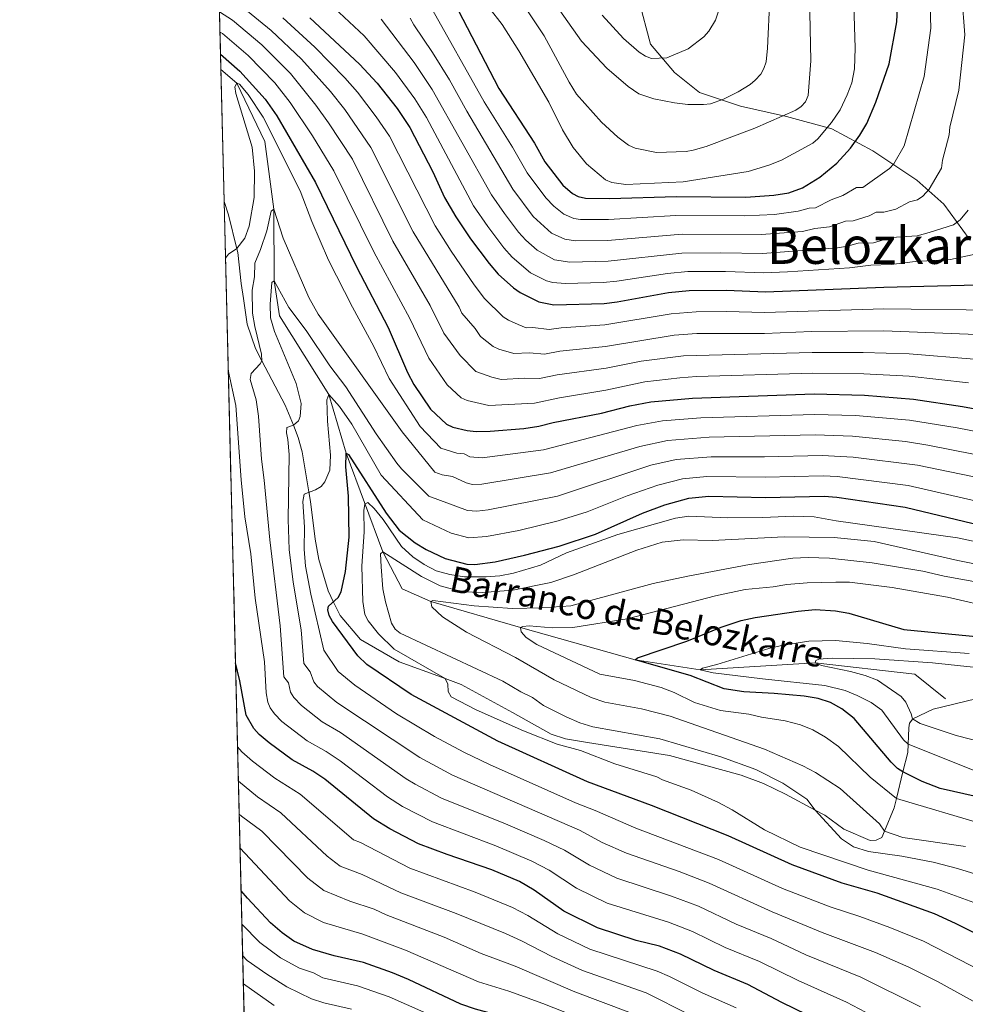
# Model space of a CAD drawing. Units: metres. Extents: x 668453 to 675377, y 4744376 to 4749173.
# Drawn here: x 668453 to 668749, y 4746142 to 4746450 of the extents above; entities that cross this region are included whole.
import ezdxf
from ezdxf.enums import TextEntityAlignment as Align

# ---------------------------------------------------------------- set-up
doc = ezdxf.new("R2010")
doc.units = ezdxf.units.M
doc.header["$MEASUREMENT"] = 0
doc.linetypes.add('DGN Style 3', pattern=[121.77647999999999, 86.9832, -34.79328])
for name, color, linetype, lineweight in [('Nivel 11', 7, 'Continuous', 0), ('Nivel 21', 7, 'Continuous', 0), ('Nivel 4', 7, 'Continuous', 0), ('Nivel 43', 7, 'Continuous', 0), ('Nivel 45', 7, 'Continuous', 0), ('Nivel 49', 7, 'Continuous', 0), ('Nivel 5', 7, 'Continuous', 0), ('Nivel 57', 7, 'Continuous', 0), ('Nivel 61', 7, 'Continuous', 0)]:
    doc.layers.add(name, color=color, linetype=linetype, lineweight=lineweight)
doc.styles.add('Style-Times New Roman', font='txt')
doc.styles.add('Style-timesi', font='timesi.shx', dxfattribs={"bigfont": 'timesibig.shx'})

msp = doc.modelspace()

# ---------------------------------------------------------------- linework, layer by layer
at = {"layer": 'Nivel 11', "color": 142, "linetype": 'DGN Style 3', "lineweight": 13}
for points in [[(668516.0399999991, 4746434.58, 847.74), (668521.0100000016, 4746430.35, 845), (668529.8200000003, 4746412.060000001, 842.74), (668532.6600000001, 4746390.880000001, 840), (668532.6799999997, 4746368.439999999, 835), (668534.3999999985, 4746357.4, 834.26), (668549.870000001, 4746332.82, 830), (668555.2899999991, 4746314.43, 825), (668566.7699999996, 4746283.529999999, 815), (668572.870000001, 4746271.93, 812.74), (668581.7899999991, 4746267.939999999, 810), (668609.9299999997, 4746259.779999999, 805), (668645.8500000015, 4746249.640000001, 800)], [(668645.8500000015, 4746249.640000001, 800), (668666.2300000004, 4746246.5, 795), (668702.2899999991, 4746248.73, 790), (668733.5300000012, 4746245.220000001, 788.76), (668743.0899999999, 4746237.470000001, 787.63)]]:
    msp.add_polyline3d(points, dxfattribs=at)
at = {"layer": 'Nivel 21', "color": 7, "linetype": 'DGN Style 3', "lineweight": 0}
for points in [[(668750.4899999984, 4746381.609999999, 882.36), (668742.620000001, 4746392.43, 887.58), (668734.1000000015, 4746399.970000001, 891.77), (668720.3299999982, 4746409.15, 897.75), (668707.5399999991, 4746416.040000001, 904.3000000000001), (668693.2699999996, 4746419.880000001, 909.73), (668678.8399999999, 4746423.16, 913.27), (668666.0599999987, 4746427.43, 916.09), (668658.1900000013, 4746433.66, 918.38), (668650.6499999985, 4746442.51, 920), (668647.0399999991, 4746456.279999999, 922.38)], [(668517.0500000007, 4746393.300000001, 848.33), (668518.4600000009, 4746389.050000001, 847.73), (668521.0500000007, 4746378.48, 845), (668521.3399999999, 4746377.310000001, 844.7), (668522.3599999994, 4746367.560000001, 841.73), (668523.1400000006, 4746362.83, 841.09), (668524.3000000007, 4746354.84, 840.8100000000001), (668526.8500000015, 4746347.210000001, 840.11), (668528.8200000003, 4746343.390000001, 840), (668536.1400000006, 4746329.470000001, 836.44), (668538.7300000004, 4746323.220000001, 835), (668540.2800000012, 4746319.279999999, 833.6800000000001), (668541.5100000016, 4746314.85, 832.9), (668543.5799999982, 4746302.27, 830), (668544.0799999982, 4746299.26, 829.3000000000001), (668545.5500000007, 4746287.43, 827.61), (668546.7100000009, 4746281.130000001, 826.69), (668549.6000000015, 4746271.310000001, 825.49), (668551.3599999994, 4746267.73, 825), (668553.3999999985, 4746263.6, 824.4300000000001), (668559.7300000004, 4746256.07, 823.44), (668571.9299999997, 4746249.07, 822.03), (668586.2800000012, 4746243.82, 820), (668591.370000001, 4746241.960000001, 819.28), (668607.4499999993, 4746233.130000001, 818.86), (668619.5300000012, 4746226.41, 819.07), (668624.0300000012, 4746224.880000001, 819), (668630.9499999993, 4746223.800000001, 819.35), (668656.6400000006, 4746219.66, 818.01), (668679.0399999991, 4746213.52, 816.8100000000001), (668686.1099999994, 4746210.92, 816.74), (668693.0199999996, 4746207.58, 816.38), (668702.3000000007, 4746202.609999999, 815), (668705.3299999982, 4746200.98, 814.5500000000001), (668711.25, 4746196.66, 813.91), (668719.5199999996, 4746193.07, 812.15), (668721.379999999, 4746193.199999999, 811.72), (668723.1700000018, 4746194, 810.88), (668724, 4746195.99, 810), (668727.0199999996, 4746203.27, 806.78), (668727.75, 4746206.24, 805), (668729.7800000012, 4746214.560000001, 800), (668731.2699999996, 4746220.66, 796.33), (668731.629999999, 4746228.35, 792.3100000000001), (668731.8500000015, 4746229.83, 791.04), (668732.8599999994, 4746231.210000001, 789.94), (668739.2600000016, 4746234.210000001, 788.71), (668752.6600000001, 4746237.460000001, 785.74)]]:
    msp.add_polyline3d(points, dxfattribs=at)
at = {"layer": 'Nivel 4', "color": 30, "linetype": 'Continuous', "lineweight": 30, "flags": 128}
for points, elevation in [([(668587.5700000003, 4746458.76), (668603.120000001, 4746428.609999999), (668614.3099999987, 4746411.529999999), (668617.5599999987, 4746405.73), (668623.1499999985, 4746398.41), (668626.2300000004, 4746395.800000001), (668628.0100000016, 4746394.800000001), (668630.2800000012, 4746394.27), (668637.879999999, 4746394.18), (668658.7199999988, 4746394.84), (668680.5799999982, 4746394.619999999), (668689.2800000012, 4746395.199999999), (668694, 4746396.01), (668698.2600000016, 4746397.529999999), (668703.7300000004, 4746400.93), (668709.0899999999, 4746405.300000001), (668713.379999999, 4746409.93), (668716.2300000004, 4746414), (668718.4100000001, 4746417.74), (668721.2899999991, 4746424.34), (668725.4400000013, 4746436.35), (668727.8200000003, 4746449.58), (668728.2300000004, 4746458.48)], 900), ([(668543.870000001, 4746450.800000001), (668559.4800000004, 4746436.32), (668565.0300000012, 4746430.34), (668571.3200000003, 4746422.35), (668575.1900000013, 4746416.4), (668582.4699999988, 4746402.560000001), (668586.1400000006, 4746394.550000001), (668589.629999999, 4746388.43), (668594.2600000016, 4746381.540000001), (668600.1000000015, 4746373.83), (668602.9400000013, 4746370.5), (668607.7300000004, 4746366.210000001), (668609.8000000007, 4746364.73), (668615.629999999, 4746361.82), (668620.3399999999, 4746360.859999999), (668636.1499999985, 4746361.34), (668640.2199999988, 4746361.800000001), (668656.3000000007, 4746364.699999999), (668662.7399999984, 4746365.42), (668674.5300000012, 4746365.529999999), (668686.6900000013, 4746364.970000001), (668723.7399999984, 4746366.460000001), (668753.1900000013, 4746367.1)], 875), ([(668515.9200000018, 4746439.439999999), (668521.9899999984, 4746434.040000001), (668529.9499999993, 4746425.279999999), (668533.6000000015, 4746420.050000001), (668545.6600000001, 4746399.26), (668558.4800000004, 4746372.84), (668568.4800000004, 4746353.810000001), (668574.5199999996, 4746339.720000001), (668576.5100000016, 4746335.91), (668581.7399999984, 4746328.199999999), (668586.75, 4746323.5), (668588.6999999993, 4746322.57), (668593.2300000004, 4746321.49), (668596.0300000012, 4746321.25), (668600.379999999, 4746321.290000001), (668611, 4746322.119999999), (668615.6499999985, 4746322.84), (668620.1400000006, 4746324.02), (668635.2699999996, 4746326.98), (668644.1999999993, 4746329.279999999), (668650.7899999991, 4746330.449999999), (668663.8299999982, 4746331.6), (668701.9299999997, 4746332.960000001), (668717.7600000016, 4746332.550000001), (668733.129999999, 4746331.380000001), (668748.4400000013, 4746329.08), (668779.75, 4746323.300000001)], 850), ([(668767.1900000013, 4746156.609999999), (668746.3000000007, 4746167.109999999), (668739.620000001, 4746170.15), (668721.7199999988, 4746176.619999999), (668710.7199999988, 4746179.73), (668695.0700000003, 4746185.43), (668674.9699999988, 4746194.560000001), (668650.9800000004, 4746204.029999999), (668630.870000001, 4746211.49), (668602.8099999987, 4746224.15), (668575.6099999994, 4746238.779999999), (668561.7600000016, 4746248.23), (668558.9600000009, 4746250.91), (668551.0399999991, 4746261.640000001), (668549.9699999988, 4746263.550000001), (668549.5100000016, 4746265.359999999), (668549.6999999993, 4746266.449999999), (668552.75, 4746269.17), (668553.7699999996, 4746270.98), (668555.0899999999, 4746277.369999999), (668556.25, 4746288.07), (668556, 4746300.949999999), (668555.1700000018, 4746310.140000001), (668555.2899999991, 4746314.43), (668555.9800000004, 4746314), (668567.8200000003, 4746295.58), (668571.8500000015, 4746290.25), (668576.8599999994, 4746286.359999999), (668580.3299999982, 4746284.189999999), (668586.3299999982, 4746281.4), (668593.1000000015, 4746279.6), (668595.6000000015, 4746279.57), (668602.0199999996, 4746280.42), (668611.129999999, 4746282.42), (668622.0399999991, 4746285.32), (668633.4299999997, 4746289.01), (668648.1600000001, 4746295.67), (668655.1499999985, 4746298.24), (668662.6799999997, 4746300.359999999), (668668.9400000013, 4746300.9), (668686.7399999984, 4746300.529999999), (668705.0399999991, 4746300.91), (668709.0300000012, 4746300.66), (668730.4699999988, 4746297.529999999), (668756.9600000009, 4746291.17)], 825), ([(668645.8500000015, 4746249.640000001), (668646.5700000003, 4746250.279999999), (668662.0799999982, 4746255.550000001), (668672.8599999994, 4746259.869999999), (668679.120000001, 4746261.98), (668683.4899999984, 4746262.92), (668696.9600000009, 4746264.960000001), (668702.25, 4746265.43), (668708.6499999985, 4746265.02), (668712.7899999991, 4746264.33), (668730.0300000012, 4746259.199999999), (668781.7300000004, 4746254.15)], 800), ([(668881.7100000009, 4746137.68), (668869.6799999997, 4746147.300000001), (668864.6499999985, 4746150.6), (668814.7199999988, 4746174.130000001), (668780.7600000016, 4746195.58), (668771.870000001, 4746200.369999999), (668760.4699999988, 4746205.109999999), (668741.4200000018, 4746209.35), (668735.8299999982, 4746211.529999999), (668729.7800000012, 4746214.560000001), (668728.1000000015, 4746215.65), (668726.0899999999, 4746217.640000001), (668714.4699999988, 4746231.26), (668710.6099999994, 4746234.33), (668707.1099999994, 4746236.32), (668703.1999999993, 4746237.560000001), (668698.7699999996, 4746238.26), (668689.370000001, 4746239.140000001), (668679.9200000018, 4746239.6), (668673.7699999996, 4746240.58), (668663.1400000006, 4746244.790000001), (668645.8500000015, 4746249.640000001)], 800), ([(668707.5199999996, 4746134.699999999), (668691.8000000007, 4746142.359999999), (668681.1999999993, 4746148.01), (668670.6600000001, 4746152.310000001), (668660.0799999982, 4746157.48), (668653.4600000009, 4746159.939999999), (668646.1999999993, 4746161.790000001), (668634.0700000003, 4746165.68), (668623.5300000012, 4746170.970000001), (668614.1900000013, 4746177.49), (668609.6099999994, 4746180.189999999), (668600.9499999993, 4746183.85), (668586.9100000001, 4746188.65), (668578, 4746192.040000001), (668568.9899999984, 4746196.68), (668563.8500000015, 4746199.880000001), (668548.620000001, 4746212.25), (668544.879999999, 4746214.75), (668538.370000001, 4746218.33), (668531.120000001, 4746223.640000001), (668527.9800000004, 4746226.300000001), (668526.3399999999, 4746228.109999999), (668523.9699999988, 4746232.34), (668521.9899999984, 4746243.08), (668520.6000000015, 4746248.779999999)], 850), ([(668708.7399999984, 4746079.24), (668708.5899999999, 4746079.359999999), (668688.8099999987, 4746094.140000001), (668681.4600000009, 4746100.15), (668675.3500000015, 4746104.51), (668664.8099999987, 4746110.48), (668656.629999999, 4746114.58), (668640.4400000013, 4746124), (668631.4800000004, 4746128.52), (668615.8999999985, 4746134.790000001), (668595.8599999994, 4746140.199999999), (668591.25, 4746141.84), (668574.8099999987, 4746149.57), (668569.8299999982, 4746151.619999999), (668560.7199999988, 4746154.85), (668551.5100000016, 4746156.9), (668544.6900000013, 4746158.939999999), (668538.9200000018, 4746161.57), (668535.1999999993, 4746164.140000001), (668531.6099999994, 4746167.27), (668524.3599999994, 4746175.01), (668522.3500000015, 4746177.33)], 875)]:
    msp.add_lwpolyline(points, dxfattribs=dict(at, elevation=elevation))
at = {"layer": 'Nivel 49', "color": 7, "linetype": 'Continuous', "lineweight": 0, "extrusion": (0.007717657987003695, -0.3141889437141152, 0.9493291027894405), "elevation": -1485313.104689206, "flags": 128}
msp.add_lwpolyline([(784869.5114782676, 4489519.761792878), (784869.5114782676, 4489251.660088852)], dxfattribs=at)
at = {"layer": 'Nivel 49', "color": 7, "linetype": 'Continuous', "lineweight": 0, "extrusion": (-0.0003494538050566874, 0.01428262680469312, 0.9998979370183719), "elevation": 68405.59176223887, "flags": 128}
msp.add_lwpolyline([(668517.3056550883, 4745900.379395325), (668516.2954489514, 4745941.663606394)], dxfattribs=at)
at = {"layer": 'Nivel 49', "color": 7, "linetype": 'Continuous', "lineweight": 0, "extrusion": (-0.005439718482785025, 0.2216663311951041, 0.9751074028420307), "elevation": 1049306.257530135, "flags": 128}
msp.add_lwpolyline([(-784757.8517211638, -4610152.352164758), (-784757.8517211638, -4610669.866316546)], dxfattribs=at)
at = {"layer": 'Nivel 5', "color": 30, "linetype": 'Continuous', "lineweight": 0, "flags": 128}
for points, elevation in [([(668616.6999999993, 4746460.98), (668629.0100000016, 4746443.439999999), (668636.9499999993, 4746435.040000001), (668643.6999999993, 4746429.27), (668647.0199999996, 4746427.029999999), (668651.75, 4746425.449999999), (668658.2199999988, 4746424.189999999), (668662.370000001, 4746423.689999999), (668667.2800000012, 4746423.609999999), (668669.4200000018, 4746423.890000001), (668673.5100000016, 4746425.33), (668678.1400000006, 4746427.65), (668681.870000001, 4746429.939999999), (668683.4800000004, 4746431.220000001), (668685.1900000013, 4746433.18), (668686.2199999988, 4746434.960000001), (668686.8999999985, 4746437.01), (668687.3500000015, 4746441.27), (668688.7699999996, 4746472.699999999)], 915), ([(668604.9499999993, 4746463.880000001), (668617.370000001, 4746445.140000001), (668625.1700000018, 4746430.630000001), (668627.5, 4746426.93), (668635.3399999999, 4746418.08), (668640.4100000001, 4746413.390000001), (668643.8099999987, 4746410.92), (668645.8399999999, 4746410), (668652.5199999996, 4746408.619999999), (668661.8399999999, 4746408.960000001), (668664.0399999991, 4746409.290000001), (668668.129999999, 4746410.52), (668683.379999999, 4746416.25), (668696.2199999988, 4746421.92), (668697.8900000006, 4746423.029999999), (668699.2399999984, 4746424.51), (668700.0500000007, 4746426.51), (668700.8900000006, 4746437.359999999), (668700.2899999991, 4746467.66)], 910), ([(668575.370000001, 4746450.68), (668576.4699999988, 4746448.550000001), (668582.3900000006, 4746439.949999999), (668587.6700000018, 4746431.4), (668593.0599999987, 4746421.6), (668607.5, 4746397.15), (668613.9299999997, 4746388.58), (668619.6600000001, 4746383.369999999), (668623.8399999999, 4746381.449999999), (668627.1099999994, 4746380.93), (668637.1900000013, 4746381.050000001), (668660.5399999991, 4746382.98), (668685.3599999994, 4746382.92), (668698.2699999996, 4746383.880000001), (668702.1600000001, 4746384.82), (668706.7899999991, 4746385.32), (668711.7300000004, 4746387.140000001), (668714.129999999, 4746387.199999999), (668719.1900000013, 4746388.779999999), (668721.3500000015, 4746389.9), (668723.75, 4746389.960000001), (668727.5399999991, 4746390.9), (668731.870000001, 4746393.1), (668734.379999999, 4746393.77), (668735.9899999984, 4746394.949999999), (668737.9800000004, 4746397.07), (668741.8500000015, 4746403.66), (668742.1600000001, 4746406.199999999), (668744.2600000016, 4746414.140000001), (668744.4800000004, 4746416.529999999), (668747.3399999999, 4746428.130000001), (668749.1999999993, 4746445.5), (668748.2699999996, 4746457.68)], 890), ([(668581.4699999988, 4746454.720000001), (668598.5300000012, 4746424.439999999), (668607.379999999, 4746410.27), (668611.9699999988, 4746402.27), (668617.8599999994, 4746394.4), (668620.3299999982, 4746391.790000001), (668623.4800000004, 4746389.310000001), (668626.629999999, 4746387.880000001), (668628.6999999993, 4746387.6), (668637.5399999991, 4746387.609999999), (668658.629999999, 4746388.859999999), (668680.1700000018, 4746388.77), (668689.5599999987, 4746389.189999999), (668696.8999999985, 4746390.27), (668700.3399999999, 4746391.189999999), (668702.3399999999, 4746391.27), (668707.2600000016, 4746393.83), (668710.9699999988, 4746395.09), (668715.2199999988, 4746397.6), (668717.2199999988, 4746397.640000001), (668725.5700000003, 4746403.58), (668726.8900000006, 4746405.09), (668730.129999999, 4746410.699999999), (668736.4200000018, 4746432.43), (668738.5100000016, 4746447.540000001), (668738.25, 4746458.08)], 895), ([(668522.6799999997, 4746454.26), (668531.8200000003, 4746446.859999999), (668541.3200000003, 4746437.859999999), (668550.3299999982, 4746427.74), (668554.870000001, 4746422.07), (668563.0599999987, 4746410.140000001), (668576.2600000016, 4746383.779999999), (668590.7300000004, 4746360.15), (668591.5, 4746358.300000001), (668595.6900000013, 4746353.43), (668597.3399999999, 4746351), (668601.3599999994, 4746347.869999999), (668603.1600000001, 4746347.01), (668607.7899999991, 4746345.59), (668612.7199999988, 4746345.859999999), (668617.3999999985, 4746345.48), (668622.25, 4746346.380000001), (668636.5700000003, 4746347.800000001), (668658.0799999982, 4746351.35), (668665.1799999997, 4746351.93), (668686.3399999999, 4746351.939999999), (668701.129999999, 4746352.5), (668723.7399999984, 4746352.720000001), (668752.8599999994, 4746351.6)], 865), ([(668549.9400000013, 4746455.34), (668560.9200000018, 4746445.16), (668570.7600000016, 4746433.619999999), (668576.7699999996, 4746425.369999999), (668580.4200000018, 4746419.540000001), (668595.2199999988, 4746391.890000001), (668599.6499999985, 4746385.43), (668604.7100000009, 4746378.74), (668607.2899999991, 4746375.83), (668613.0599999987, 4746370.960000001), (668618.1099999994, 4746368.42), (668620.0300000012, 4746367.84), (668623.879999999, 4746367.59), (668635.7800000012, 4746367.92), (668640.0799999982, 4746368.279999999), (668655.9600000009, 4746370.68), (668662.3599999994, 4746371.290000001), (668674.1600000001, 4746371.359999999), (668686.129999999, 4746370.949999999), (668693.6000000015, 4746371.27), (668712.9800000004, 4746372.449999999), (668719.7300000004, 4746373.359999999), (668726.129999999, 4746373.5), (668733.6000000015, 4746374.51), (668744.6400000006, 4746375.040000001), (668753.8900000006, 4746377.02)], 880), ([(668600.0599999987, 4746453.960000001), (668604.1900000013, 4746448.75), (668609.4200000018, 4746440.449999999), (668618.8399999999, 4746424.4), (668623.1099999994, 4746415.75), (668626.4600000009, 4746410.18), (668630.6000000015, 4746405.09), (668636.5300000012, 4746400.02), (668638.5799999982, 4746399.17), (668642.9100000001, 4746398.59), (668660.8900000006, 4746399.41), (668681.3200000003, 4746402.689999999), (668687.7100000009, 4746404.6), (668691.6700000018, 4746406.23), (668701.5300000012, 4746411.48), (668703.0599999987, 4746412.84), (668707.4200000018, 4746418), (668710.1099999994, 4746422.02), (668712.3399999999, 4746426.67), (668713.7100000009, 4746430.449999999), (668714.5799999982, 4746434.859999999), (668714.8200000003, 4746441.27), (668714.4299999997, 4746454.880000001)], 905), ([(668635.4899999984, 4746451.630000001), (668642.2300000004, 4746444.290000001), (668647.1400000006, 4746440), (668649.1400000006, 4746438.75), (668651.0199999996, 4746438.050000001), (668655.8200000003, 4746438.279999999), (668662.4200000018, 4746441.040000001), (668667.4100000001, 4746444.83), (668668.9600000009, 4746446.619999999), (668671.0500000007, 4746450.1), (668672.370000001, 4746454.140000001)], 920), ([(668515.5899999999, 4746452.699999999), (668519.620000001, 4746450.040000001), (668528.8299999982, 4746442.33), (668537.8599999994, 4746433.310000001), (668545.7600000016, 4746423.439999999), (668549.7899999991, 4746417.939999999), (668557.25, 4746406.52), (668569.9499999993, 4746380.859999999), (668581.6000000015, 4746360.710000001), (668585.8900000006, 4746352.029999999), (668591.0199999996, 4746345.050000001), (668595.9699999988, 4746339.99), (668600.9200000018, 4746338.18), (668603.870000001, 4746337.48), (668611.2699999996, 4746337.880000001), (668615.9200000018, 4746337.800000001), (668621.3999999985, 4746338.98), (668636.7800000012, 4746341.02), (668647.7300000004, 4746343.220000001), (668660.9600000009, 4746344.9), (668701.3500000015, 4746345.99), (668717.3200000003, 4746346), (668731.7300000004, 4746345.540000001), (668752.1400000006, 4746343.91)], 860), ([(668535.4499999993, 4746450.810000001), (668545.5199999996, 4746441.6), (668554.9100000001, 4746432.029999999), (668558.8399999999, 4746427.52), (668564.7100000009, 4746419.790000001), (668568.8599999994, 4746413.75), (668583.1600000001, 4746385.68), (668588.2199999988, 4746377.68), (668595.4400000013, 4746367.140000001), (668598.629999999, 4746362.92), (668604.4800000004, 4746357.15), (668606.1499999985, 4746356.060000001), (668609.2399999984, 4746354.699999999), (668611.7100000009, 4746353.710000001), (668613.7800000012, 4746353.810000001), (668618.870000001, 4746353.17), (668622.6900000013, 4746353.689999999), (668636.3599999994, 4746354.57), (668657.1900000013, 4746358.029999999), (668664.9600000009, 4746358.689999999), (668674.3900000006, 4746358.82), (668686.5100000016, 4746358.449999999), (668723.7399999984, 4746359.59), (668758.1999999993, 4746359.23)], 870), ([(668566.2399999984, 4746450.41), (668576.5799999982, 4746436.779999999), (668582.2199999988, 4746428.380000001), (668600.8000000007, 4746395.35), (668604.9299999997, 4746389.460000001), (668609.3200000003, 4746383.66), (668611.6400000006, 4746381.15), (668615.129999999, 4746378.040000001), (668620.5799999982, 4746375.01), (668625.3999999985, 4746374.26), (668637.3999999985, 4746374.58), (668660.4499999993, 4746377.060000001), (668672.7300000004, 4746377.210000001), (668685.7399999984, 4746376.93), (668709.3000000007, 4746378.720000001), (668712.379999999, 4746379.24), (668715.7300000004, 4746380.25), (668720.5300000012, 4746380.35), (668726.1000000015, 4746381.99), (668734.2600000016, 4746382.540000001), (668738.0199999996, 4746383.51), (668745.6499999985, 4746385.9), (668747.6600000001, 4746387.560000001), (668750.2600000016, 4746390.51)], 885), ([(668515.75, 4746446.35), (668516.5199999996, 4746445.84), (668524.5500000007, 4746438.970000001), (668532.9400000013, 4746430.4), (668537.7100000009, 4746424.300000001), (668544.6999999993, 4746413.800000001), (668551.4499999993, 4746402.91), (668563.9100000001, 4746377.460000001), (668575.2899999991, 4746356.630000001), (668581.1700000018, 4746344.130000001), (668586.9400000013, 4746335.800000001), (668591.3599999994, 4746331.75), (668593.1700000018, 4746330.91), (668599.9499999993, 4746329.359999999), (668614.3099999987, 4746330.1), (668622.1499999985, 4746331.75), (668636.6499999985, 4746334.18), (668648.9100000001, 4746336.790000001), (668659.8599999994, 4746338), (668665.1099999994, 4746338.41), (668701.5799999982, 4746339.48), (668717.5399999991, 4746339.279999999), (668731.7199999988, 4746338.540000001), (668750.2800000012, 4746336.42)], 855), ([(668517.4899999984, 4746375.48), (668518.4200000018, 4746376.75), (668521.0500000007, 4746378.49), (668523.5100000016, 4746381.76), (668524.9200000018, 4746385.57), (668526.4899999984, 4746394.550000001), (668526.5500000007, 4746402.76), (668525.8299999982, 4746410.290000001), (668520.6900000013, 4746427.119999999), (668520.3599999994, 4746429.199999999), (668521.0100000016, 4746430.35), (668521.8099999987, 4746429.970000001), (668524.5399999991, 4746426.76), (668529.3200000003, 4746419.68), (668540.9200000018, 4746396.619999999), (668544.5199999996, 4746386.949999999), (668549.7699999996, 4746374.869999999), (668557.2699999996, 4746360.18), (668564, 4746347.869999999), (668568.8099999987, 4746337.84), (668578.5199999996, 4746322.810000001), (668585, 4746315.939999999), (668589.9400000013, 4746314.42), (668592.3099999987, 4746314.199999999), (668594.0799999982, 4746313.279999999), (668597.9400000013, 4746312.98), (668617.1499999985, 4746315.439999999), (668646.3900000006, 4746323.07), (668654.4100000001, 4746324.540000001), (668666.3900000006, 4746325.52), (668702.0899999999, 4746326.540000001), (668714.9400000013, 4746326.18), (668731.870000001, 4746324.720000001), (668746.7899999991, 4746322.310000001), (668767.1499999985, 4746318.390000001)], 845), ([(668735.2800000012, 4746140.939999999), (668716.5899999999, 4746150.24), (668699.370000001, 4746157.300000001), (668688.5, 4746162.34), (668677.5399999991, 4746166.869999999), (668665.6999999993, 4746172.449999999), (668657.1999999993, 4746175.630000001), (668640.0899999999, 4746181.300000001), (668631.5100000016, 4746185.310000001), (668623.6600000001, 4746190.050000001), (668617.379999999, 4746193.040000001), (668605.2399999984, 4746198.32), (668585.2100000009, 4746206.35), (668576.879999999, 4746210.699999999), (668574.1400000006, 4746212.35), (668553.4600000009, 4746226.9), (668547.7199999988, 4746230.290000001), (668541.3399999999, 4746235.32), (668538.9100000001, 4746237.869999999), (668537.8599999994, 4746239.58), (668537.1999999993, 4746242.42), (668535.7800000012, 4746244.390000001), (668534.6099999994, 4746260.35), (668531.3500000015, 4746287.23), (668529.6400000006, 4746305.960000001), (668528.7600000016, 4746312.49), (668527.8500000015, 4746326.02), (668527.120000001, 4746331.130000001), (668525.2199999988, 4746337.52), (668525.5199999996, 4746339.4), (668528.3399999999, 4746342.369999999), (668528.8200000003, 4746343.390000001), (668528.7699999996, 4746345.390000001), (668526.6400000006, 4746354.07), (668525.9800000004, 4746358.310000001), (668525.8599999994, 4746365.43), (668526.5599999987, 4746369.66), (668526.6400000006, 4746373.970000001), (668528.4499999993, 4746378.18), (668530.4200000018, 4746384.060000001), (668531.8299999982, 4746390.24), (668532.6600000001, 4746390.880000001), (668535.5799999982, 4746381.779999999), (668543.5399999991, 4746363.23), (668546.4699999988, 4746357.99), (668572.7899999991, 4746321.15), (668583.1000000015, 4746308.460000001), (668585.3500000015, 4746307.66), (668588.5799999982, 4746307.15), (668592.9200000018, 4746305.1), (668594.879999999, 4746304.65), (668597.8500000015, 4746304.689999999), (668619.3299999982, 4746308.210000001), (668647.3200000003, 4746316.52), (668656.0300000012, 4746318.42), (668669.0700000003, 4746319.439999999), (668702.2600000016, 4746320.119999999), (668713.9600000009, 4746319.74), (668730.6099999994, 4746318.050000001), (668737.5899999999, 4746316.960000001), (668766.1900000013, 4746311.32)], 840), ([(668756.8999999985, 4746139.890000001), (668740.5599999987, 4746148.859999999), (668731.6000000015, 4746153.359999999), (668721.129999999, 4746158.01), (668704.4800000004, 4746164.25), (668688.7800000012, 4746170.76), (668669.0199999996, 4746179.73), (668659.6700000018, 4746183.35), (668643.1000000015, 4746189.109999999), (668635.5, 4746192.48), (668628.3900000006, 4746196.33), (668588.6600000001, 4746213.58), (668578.4100000001, 4746219.119999999), (668552.3999999985, 4746236.27), (668546.3399999999, 4746241.35), (668545.1999999993, 4746242.76), (668543.9800000004, 4746245.93), (668542.0300000012, 4746248.560000001), (668541.2199999988, 4746259.109999999), (668538.6700000018, 4746274.02), (668537.3999999985, 4746284.24), (668537.120000001, 4746293.640000001), (668537.379999999, 4746313.949999999), (668537.0500000007, 4746318.68), (668536.5899999999, 4746320.800000001), (668536.7100000009, 4746322.43), (668538.7300000004, 4746323.220000001), (668540.3299999982, 4746324.550000001), (668540.9200000018, 4746325.92), (668541.1799999997, 4746329.960000001), (668539.6000000015, 4746336.23), (668532.8599999994, 4746352.52), (668531.620000001, 4746356.859999999), (668531.4299999997, 4746361.09), (668531.9600000009, 4746367.859999999), (668532.6799999997, 4746368.439999999), (668537.3500000015, 4746360.07), (668542.7100000009, 4746352.859999999), (668550.2100000009, 4746341.790000001), (668555.2300000004, 4746335.24), (668564.6499999985, 4746320.52), (668571.1700000018, 4746311.27), (668572.6000000015, 4746309.51), (668581.2100000009, 4746300.970000001), (668593.2899999991, 4746296.43), (668596.2699999996, 4746296.25), (668599.75, 4746296.65), (668621.5100000016, 4746300.99), (668650.7699999996, 4746310.65), (668658.7199999988, 4746312.460000001), (668669.6900000013, 4746313.26), (668686.370000001, 4746313.279999999), (668704.4200000018, 4746313.710000001), (668714.1700000018, 4746313.140000001), (668734.2899999991, 4746310.609999999), (668765.2199999988, 4746304.26)], 835), ([(668730, 4746133.02), (668712.0500000007, 4746142.470000001), (668696.8999999985, 4746149.210000001), (668684.8500000015, 4746155.18), (668674.0799999982, 4746159.59), (668663.8000000007, 4746164.560000001), (668656.2699999996, 4746167.449999999), (668637.0799999982, 4746173.49), (668627.5199999996, 4746178.140000001), (668618.9200000018, 4746183.77), (668613.5, 4746186.609999999), (668602.1600000001, 4746191.43), (668582.3000000007, 4746198.869999999), (668572.9400000013, 4746203.689999999), (668568.2300000004, 4746206.720000001), (668553.3599999994, 4746218), (668549.0399999991, 4746220.91), (668543.0500000007, 4746224.310000001), (668535.1400000006, 4746230.35), (668532.8399999999, 4746232.710000001), (668531.4400000013, 4746234.65), (668530.7300000004, 4746236.380000001), (668530.1799999997, 4746239.34), (668529.7399999984, 4746249.01), (668526.8200000003, 4746268.98), (668525.370000001, 4746282.890000001), (668523.5799999982, 4746294.5), (668522.3999999985, 4746306.060000001), (668520.7100000009, 4746329.33), (668518.3500000015, 4746340.449999999)], 845), ([(668762.0500000007, 4746148.25), (668736.2300000004, 4746161.49), (668725.6700000018, 4746165.779999999), (668716.2699999996, 4746169.25), (668706.9400000013, 4746172.25), (668692.0399999991, 4746178.050000001), (668672, 4746187.140000001), (668646.1000000015, 4746196.92), (668633.3599999994, 4746202.52), (668627.1900000013, 4746204.890000001), (668600.1600000001, 4746216.859999999), (668592.2100000009, 4746220.76), (668583.0199999996, 4746225.699999999), (668571.0799999982, 4746232.76), (668558.0300000012, 4746241.73), (668552.7600000016, 4746245.99), (668548.2800000012, 4746252.74), (668544.2100000009, 4746270.199999999), (668542.5799999982, 4746279.050000001), (668542.1600000001, 4746284.290000001), (668542.2800000012, 4746291.24), (668541.6600000001, 4746299.24), (668542.129999999, 4746301.619999999), (668545.6600000001, 4746302.890000001), (668547.5, 4746303.949999999), (668548.6499999985, 4746305.390000001), (668550.1499999985, 4746309.109999999), (668550.379999999, 4746313.790000001), (668549.4499999993, 4746324.390000001), (668549.2300000004, 4746331.16), (668549.870000001, 4746332.82), (668553.1799999997, 4746329.050000001), (668557.0399999991, 4746323.449999999), (668566.3000000007, 4746307.560000001), (668579.3099999987, 4746293.49), (668588.1799999997, 4746289.4), (668593.6799999997, 4746287.93), (668599.2600000016, 4746288.33), (668609.379999999, 4746290.220000001), (668621.7600000016, 4746293.189999999), (668630.7800000012, 4746296.01), (668643.3500000015, 4746301.08), (668652.9600000009, 4746304.439999999), (668660.6999999993, 4746306.41), (668668.3200000003, 4746307.060000001), (668686.5599999987, 4746306.9), (668704.8200000003, 4746307.310000001), (668709.2100000009, 4746307.08), (668731.3900000006, 4746304.24), (668757.4299999997, 4746298.380000001)], 830), ([(668757.7699999996, 4746171.6), (668740.5100000016, 4746177.859999999), (668718.9200000018, 4746183.73), (668697.5399999991, 4746191.02), (668686.3399999999, 4746196.41), (668676.2199999988, 4746202.689999999), (668672.0199999996, 4746204.949999999), (668663.4400000013, 4746208.84), (668654.3900000006, 4746212.09), (668652.629999999, 4746213.040000001), (668639.4499999993, 4746217.040000001), (668628.6799999997, 4746221.23), (668621.4100000001, 4746223.290000001), (668610.8399999999, 4746227.470000001), (668596.0199999996, 4746233.99), (668588.1799999997, 4746238.1), (668587.2899999991, 4746239.77), (668587.1600000001, 4746242.08), (668586.3099999987, 4746243.810000001), (668570.3599999994, 4746253), (668565.370000001, 4746257.779999999), (668562.1799999997, 4746261.9), (668561.1700000018, 4746263.91), (668560.4600000009, 4746267.98), (668560.2399999984, 4746278.99), (668560.8999999985, 4746289.74), (668560.8000000007, 4746296.439999999), (668561.1400000006, 4746298.4), (668562.0399999991, 4746298.949999999), (668564.0899999999, 4746297.109999999), (668566.8500000015, 4746293.67), (668572.6099999994, 4746285.199999999), (668576.1700000018, 4746281.890000001), (668579.7300000004, 4746279.49), (668583.4899999984, 4746277.57), (668587.7300000004, 4746276.4), (668592.4200000018, 4746275.66), (668599.1400000006, 4746275.65), (668603.4299999997, 4746275.98), (668607.7600000016, 4746276.82), (668616.1999999993, 4746279.35), (668624.3099999987, 4746283.24), (668640.3900000006, 4746288.939999999), (668658.5399999991, 4746294.060000001), (668662.6600000001, 4746294.720000001), (668674.8599999994, 4746294.16), (668685.8999999985, 4746294.25), (668695.4699999988, 4746294.710000001), (668701.9200000018, 4746294.460000001), (668708.8900000006, 4746293.220000001), (668746.9200000018, 4746287.939999999), (668776.0599999987, 4746281.640000001)], 820), ([(668752.620000001, 4746182.540000001), (668746.8999999985, 4746184.35), (668739.2399999984, 4746186.279999999), (668729.4200000018, 4746188.130000001), (668718.9499999993, 4746189.609999999), (668714.3099999987, 4746191.130000001), (668710.4699999988, 4746193.59), (668702.3000000007, 4746202.609999999), (668699.620000001, 4746205.99), (668692.1000000015, 4746211.060000001), (668683.6900000013, 4746215.33), (668672.6999999993, 4746219.25), (668653.5399999991, 4746224.939999999), (668632.5899999999, 4746228.699999999), (668628.5100000016, 4746229.91), (668624.2699999996, 4746231.800000001), (668617.1700000018, 4746235.4), (668613.6700000018, 4746237.91), (668610.0100000016, 4746239.689999999), (668604.4200000018, 4746242.99), (668572.1799999997, 4746258.01), (668570.6400000006, 4746259.279999999), (668569.4699999988, 4746261.16), (668567.6000000015, 4746267.84), (668566.8299999982, 4746271.9), (668566.2100000009, 4746278.82), (668566.0100000016, 4746282.91), (668566.7699999996, 4746283.529999999), (668578.879999999, 4746275.73), (668584.7699999996, 4746272.810000001), (668591.6999999993, 4746271.01), (668598, 4746270.810000001), (668607.5100000016, 4746271.5), (668619.4800000004, 4746273.92), (668626.5500000007, 4746276.300000001), (668646.3599999994, 4746284.050000001), (668654.3200000003, 4746286.529999999), (668660.8900000006, 4746287.23), (668669.9600000009, 4746287.09), (668692.5899999999, 4746288.25), (668708.2600000016, 4746288.040000001), (668720.7600000016, 4746286.76), (668747, 4746280.779999999), (668766.8999999985, 4746276.800000001)], 815), ([(668749.3399999999, 4746191.17), (668729.7600000016, 4746194.040000001), (668724.0199999996, 4746195.98), (668722.4800000004, 4746198.27), (668710.120000001, 4746209.33), (668702.3399999999, 4746214.42), (668698.4200000018, 4746216.449999999), (668686.4299999997, 4746221.68), (668656.8000000007, 4746232.029999999), (668647.879999999, 4746234.34), (668636.3200000003, 4746236.4), (668632.0700000003, 4746237.82), (668620.4499999993, 4746243.369999999), (668608.3099999987, 4746250.369999999), (668592.9600000009, 4746258.32), (668585.4600000009, 4746263.16), (668582.1700000018, 4746266.310000001), (668581.7899999991, 4746267.939999999), (668582.4600000009, 4746268.24), (668595.3900000006, 4746266.640000001), (668607.3200000003, 4746265.77), (668616.6600000001, 4746265.92), (668625.7399999984, 4746266.619999999), (668651.5500000007, 4746273.540000001), (668662.3399999999, 4746275.83), (668681.7399999984, 4746279.560000001), (668695.3200000003, 4746281.57), (668700.1099999994, 4746281.75), (668706.7800000012, 4746281.57), (668720.1499999985, 4746280.02), (668735.9699999988, 4746277.4), (668742.7300000004, 4746275.92), (668785.0599999987, 4746268.220000001)], 810), ([(668755.1900000013, 4746198.130000001), (668727.75, 4746206.24), (668719.5399999991, 4746212.91), (668709.5300000012, 4746222.550000001), (668705.5399999991, 4746225.49), (668701.5899999999, 4746227.710000001), (668697.6600000001, 4746229.27), (668692.879999999, 4746230.609999999), (668685.3999999985, 4746231.68), (668681.4899999984, 4746232.619999999), (668672.6400000006, 4746233.75), (668664.4600000009, 4746236.300000001), (668658.0399999991, 4746239.449999999), (668653.9699999988, 4746240.98), (668645.6900000013, 4746243.17), (668634.8000000007, 4746245.17), (668615.0300000012, 4746254.48), (668611.6799999997, 4746256.689999999), (668610.0799999982, 4746258.49), (668609.9299999997, 4746259.779999999), (668610.6600000001, 4746260.140000001), (668612.629999999, 4746260.300000001), (668619.8200000003, 4746259.73), (668626.2800000012, 4746259.85), (668643.3099999987, 4746262.470000001), (668671.0199999996, 4746269.73), (668680.3299999982, 4746271.67), (668689.0599999987, 4746272.560000001), (668693.3599999994, 4746273.310000001), (668699.7899999991, 4746273.82), (668708.7399999984, 4746274.040000001), (668713.0399999991, 4746273.970000001), (668726.3599999994, 4746272.310000001), (668743.75, 4746269.300000001), (668759.0500000007, 4746265.73)], 805), ([(668754.7300000004, 4746213.93), (668731.3900000006, 4746223.210000001), (668729.9200000018, 4746224.560000001), (668723.120000001, 4746233.92), (668719.8000000007, 4746236.279999999), (668715.4400000013, 4746238.540000001), (668711.6600000001, 4746240.08), (668705.3000000007, 4746241.68), (668685.7300000004, 4746243.68), (668670.3200000003, 4746245.640000001), (668666.2300000004, 4746246.5), (668667.0100000016, 4746247.08), (668671.5, 4746248.199999999), (668687.7100000009, 4746253.27), (668691.6999999993, 4746254.15), (668700.3099999987, 4746255.540000001), (668708.629999999, 4746255.699999999), (668718.5199999996, 4746254.77), (668730.5300000012, 4746253.07), (668750.5599999987, 4746251.619999999)], 795), ([(668763.129999999, 4746221.710000001), (668746.4499999993, 4746225.949999999), (668735.1999999993, 4746229.699999999), (668732.8099999987, 4746231.140000001), (668732.379999999, 4746232.76), (668730.6499999985, 4746236.460000001), (668729.2699999996, 4746238.220000001), (668721.8500000015, 4746243.25), (668717.8900000006, 4746244.779999999), (668713.3099999987, 4746246.050000001), (668704.2300000004, 4746247.869999999), (668702.2899999991, 4746248.73), (668702.4400000013, 4746249.470000001), (668703.3999999985, 4746249.83), (668707.5899999999, 4746250.16), (668720.9800000004, 4746249.960000001), (668739.0199999996, 4746248.76), (668759.620000001, 4746246.560000001)], 790), ([(668621.620000001, 4746163.84), (668612.2100000009, 4746169.57), (668607.3900000006, 4746172.050000001), (668595.6900000013, 4746176.85), (668575.2300000004, 4746184.359999999), (668559.7600000016, 4746192.41), (668557.620000001, 4746193.23), (668540.8999999985, 4746207.560000001), (668532.9200000018, 4746212.57), (668525.9800000004, 4746217.939999999), (668522.6099999994, 4746220.9), (668521.2399999984, 4746222.4)], 855), ([(668662.9699999988, 4746138.42), (668649.2699999996, 4746145.300000001), (668629.3200000003, 4746152.310000001), (668619.6999999993, 4746156.710000001), (668610.2399999984, 4746161.66), (668605.1700000018, 4746163.91), (668589.7300000004, 4746170.220000001), (668572.4699999988, 4746176.68), (668560.25, 4746182.390000001), (668553.4100000001, 4746185.040000001), (668549.3200000003, 4746188.140000001), (668534.8299999982, 4746201.73), (668527.4800000004, 4746206.800000001), (668521.5100000016, 4746211.68)], 860), ([(668671.0199999996, 4746125.67), (668643.8900000006, 4746139.290000001), (668626.9499999993, 4746145.619999999), (668608.2600000016, 4746153.74), (668597.629999999, 4746157.640000001), (668586.0100000016, 4746162.75), (668567.8500000015, 4746169.74), (668564.0300000012, 4746171.58), (668556.4499999993, 4746174.09), (668548.2699999996, 4746177.4), (668543.2600000016, 4746181.32), (668528.8399999999, 4746195.960000001), (668522.4400000013, 4746200.699999999), (668521.7600000016, 4746201.290000001)], 865), ([(668596.7100000009, 4746148.82), (668573.8999999985, 4746158.76), (668560.4699999988, 4746163.779999999), (668548.2100000009, 4746167.380000001), (668542.2800000012, 4746170.390000001), (668537.5799999982, 4746174.140000001), (668522.0599999987, 4746190.699999999), (668522.0199999996, 4746190.73)], 870), ([(668591.4400000013, 4746134.040000001), (668568.75, 4746144.09), (668558.8099999987, 4746147.529999999), (668547.9800000004, 4746150.1), (668545.0700000003, 4746151.58), (668540.6900000013, 4746153.08), (668534.6600000001, 4746156.359999999), (668528.2300000004, 4746161.130000001), (668522.6099999994, 4746166.880000001)], 880.0000000000001), ([(668677.5599999987, 4746140.689999999), (668666.8200000003, 4746145.359999999), (668656.629999999, 4746150.51), (668652.8000000007, 4746152.1), (668631.6999999993, 4746159), (668621.620000001, 4746163.84)], 855), ([(668556.9100000001, 4746140.210000001), (668548.2899999991, 4746142.210000001), (668544.379999999, 4746143.449999999), (668536.6999999993, 4746147.220000001), (668530.3999999985, 4746151.15), (668524.3000000007, 4746155.529999999), (668522.8500000015, 4746157.050000001)], 885), ([(668532.7100000009, 4746141.369999999), (668523.0700000003, 4746148.130000001)], 890), ([(668634.7199999988, 4746135.060000001), (668616.9600000009, 4746142.060000001), (668606.2899999991, 4746145.83), (668596.7100000009, 4746148.82)], 870)]:
    msp.add_lwpolyline(points, dxfattribs=dict(at, elevation=elevation))
at = {"layer": 'Nivel 57', "color": 92, "linetype": 'DGN Style 3', "lineweight": 0}
msp.add_polyline3d([(668509.7899999991, 4746689.02, 932), (668516.0399999991, 4746434.58, 847.74), (668517.0500000007, 4746393.300000001, 848.33), (668529.4299999997, 4745888.82, 963.08)], dxfattribs=at)
at = {"layer": 'Nivel 61', "color": 7, "linetype": 'Continuous', "lineweight": 0, "flags": 128}
msp.add_lwpolyline([(668566.5599999987, 4744375.699999999), (671971.9800000004, 4744459.960000001), (675377.3500000015, 4744545.92), (675318.2600000016, 4746859.25), (675259.129999999, 4749172.6), (671856.0700000003, 4749086.6), (668452.9699999988, 4749002.33), (668509.7899999991, 4746689.02)], close=True, dxfattribs=at)

# ---------------------------------------------------------------- texts
at = {"layer": 'Nivel 43', "color": 142, "linetype": 'Continuous', "lineweight": 0, "style": 'Style-timesi'}
msp.add_text('Barranco de Belozkarre', height=7.999980000000001, rotation=348.3089250009842, dxfattribs=at).set_placement((668587.2300000004, 4746271.34, 814.03))
at = {"layer": 'Nivel 45', "color": 7, "linetype": 'Continuous', "lineweight": 0, "style": 'Style-Times New Roman'}
msp.add_text('Belozkarre', height=11.49996, dxfattribs=at).set_placement((668726.5901689418, 4746379.45998, 883.47), align=Align.MIDDLE_CENTER)

doc.saveas('drawing.dxf')
